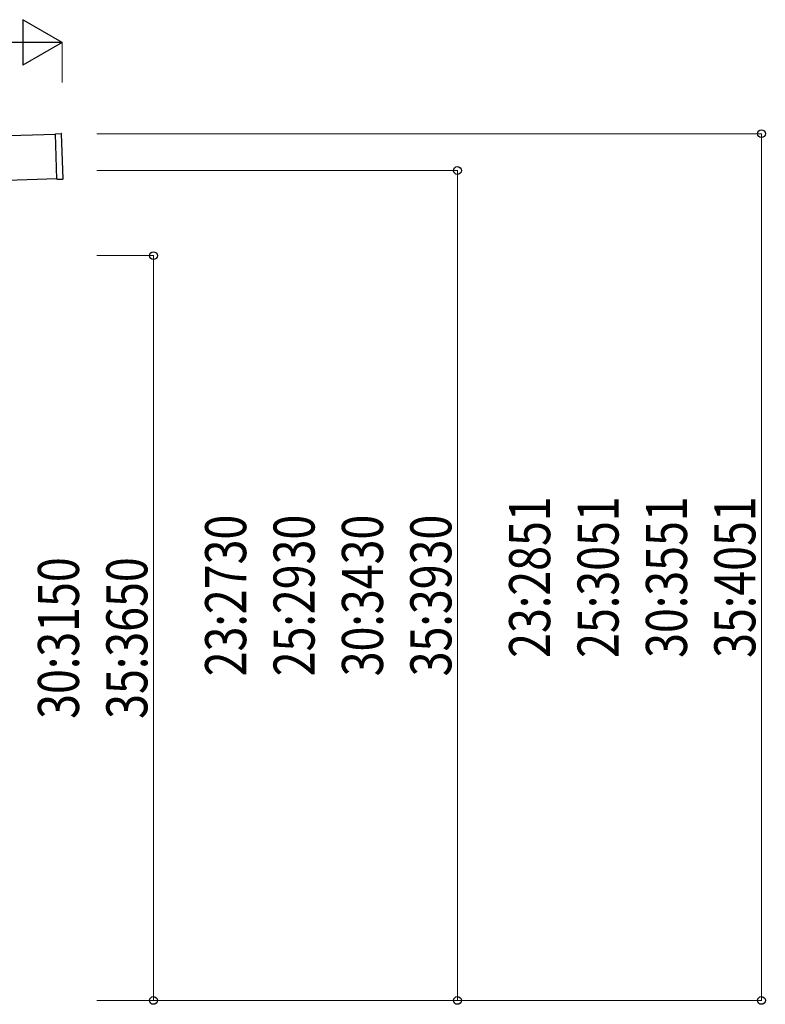
# Model space of a CAD drawing. Units: millimetres. Extents: x 0 to 25230, y 0 to 17820.
# Drawn here: x 16724 to 19177, y 3915 to 7154 of the extents above; entities that cross this region are included whole.
import ezdxf

# ---------------------------------------------------------------- set-up
doc = ezdxf.new("R2010")
doc.units = ezdxf.units.MM
for name, color, linetype, lineweight in [('YKK_13', 4, 'Continuous', 30), ('YKK_A1', 4, 'Continuous', 30), ('YKK_D', 6, 'Continuous', 13)]:
    doc.layers.add(name, color=color, linetype=linetype, lineweight=lineweight)
doc.styles.add('text-b', font='extslim2.shx', dxfattribs={"width": 0.8, "bigfont": 'extfont2.shx'})

msp = doc.modelspace()

# ---------------------------------------------------------------- linework, layer by layer
at = {"layer": 'YKK_13'}
for p, q in [((16841.9, 6778.8), (16860.9, 6779.4)), ((16846.9, 6628.9), (16841.9, 6778.8)), ((16866.8, 6630.5), (16861.9, 6778.5)), ((16846.9, 6628.9), (16865.9, 6629.5))]:
    msp.add_line(p, q, dxfattribs=at)
for centre, start, end in [((16860.9, 6778.4), 1.9092, 91.9092), ((16865.8, 6630.5), 271.9092, 1.9092)]:
    msp.add_arc(centre, 1, start, end, dxfattribs=at)
at = {"layer": 'YKK_A1'}
msp.add_line((16842, 6776.8), (10939.6, 6580.1), dxfattribs=at)
at = {"layer": 'YKK_A1', "ltscale": 25}
msp.add_line((10944.4, 6435.2), (16846.8, 6631.9), dxfattribs=at)
at = {"layer": 'YKK_D', "lineweight": -2}
for p, q in [((16864.3, 7078.9), (16734.4, 7153.9)), ((16734.4, 7153.9), (16734.4, 7003.9)), ((16864.3, 7078.9), (16604.5, 7078.9)), ((16864.3, 7078.9), (16734.4, 7003.9))]:
    msp.add_line(p, q, dxfattribs=at)
at = {"layer": 'YKK_D'}
for p, q in [((16864.3, 6947.1), (16864.3, 7079.9)), ((16978.1, 6778.9), (19165.3, 6778.9)), ((19164.3, 3927.8), (19164.3, 6778.9)), ((16978.1, 6657.8), (18165.3, 6657.8)), ((18164.3, 3927.8), (18164.3, 6657.8)), ((16978.1, 6377.8), (17165.3, 6377.8)), ((17164.3, 3927.8), (17164.3, 6377.8)), ((16978.1, 3927.8), (17165.3, 3927.8)), ((16978.1, 3927.8), (19165.3, 3927.8)), ((16979.1, 3927.8), (18165.3, 3927.8))]:
    msp.add_line(p, q, dxfattribs=at)
at = {"layer": 'YKK_D', "linetype": 'ByBlock', "lineweight": -2}
for centre in [(19164.3, 6778.9), (18164.3, 6657.8), (17164.3, 6377.8), (17164.3, 3927.8), (18164.3, 3927.8), (19164.3, 3927.8)]:
    msp.add_circle(centre, 12.8, dxfattribs=at)

# ---------------------------------------------------------------- texts
at = {"layer": 'YKK_D', "style": 'text-b', "width": 0.8}
for s, p in [('23:2851', (18469.3, 5054.6)), ('25:3051', (18694.3, 5054.6)), ('30:3551', (18919.3, 5054.6)), ('35:4051', (19144.3, 5054.6)), ('23:2730', (17469.3, 4994)), ('25:2930', (17694.3, 4994)), ('30:3430', (17919.3, 4994)), ('35:3930', (18144.3, 4994)), ('30:3150', (16919.3, 4854)), ('35:3650', (17144.3, 4854))]:
    msp.add_text(s, height=135, rotation=90, dxfattribs=at).set_placement(p)

doc.saveas('drawing.dxf')
